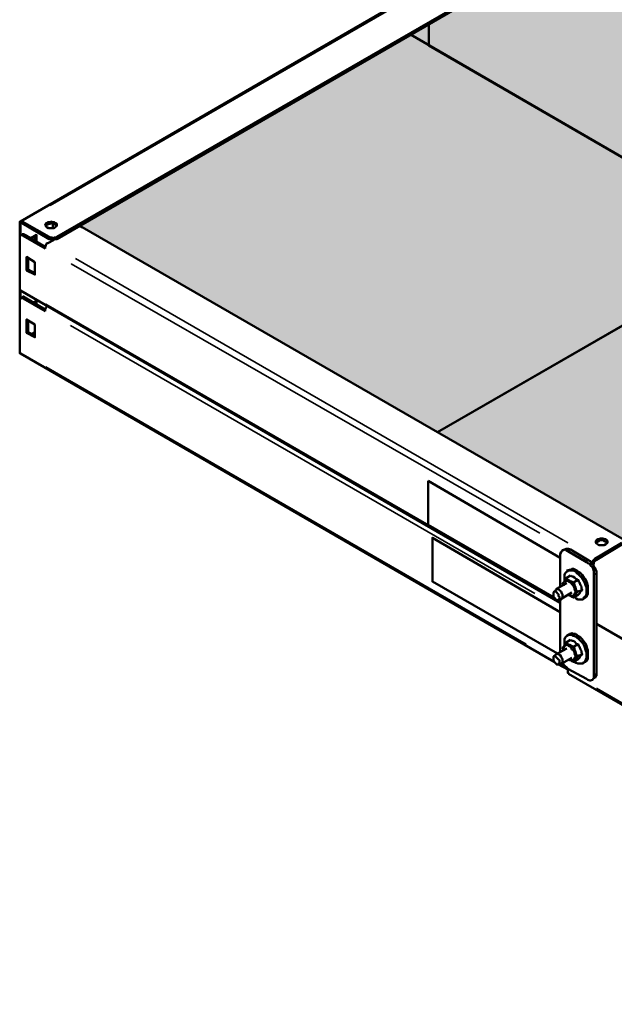
# Model space of a CAD drawing. Units: millimetres. Extents: x -25657 to -3213, y -9720 to -657.
# Drawn here: x -5322 to -4767, y -9163 to -8244 of the extents above; entities that cross this region are included whole.
import ezdxf

# ---------------------------------------------------------------- set-up
doc = ezdxf.new("R2010")
doc.units = ezdxf.units.MM
doc.layers.add('SA_stavajici_STENY_SRAF', color=252, linetype='Continuous', lineweight=18)
doc.layers.add('TOPWET_PRVEK_TLUSTOU', color=142, linetype='Continuous', lineweight=30)

msp = doc.modelspace()

# ---------------------------------------------------------------- hatches: boundary and pattern name
at = {"layer": 'SA_stavajici_STENY_SRAF', "ltscale": 20, "true_color": 0xcccccc}
h = msp.add_hatch(color=254, dxfattribs=at)
h.dxf.hatch_style = 1
h.paths.add_polyline_path([(-4625.36, -8452.37), (-4932.39, -8629.1), (-4758.66, -8729.36), (-4758.66, -8733.14), (-4756.4, -8733.14), (-4754.76, -8732.32), (-4753.94, -8733.14), (-4752.5, -8733.14), (-4751.68, -8733.14), (-4580.27, -8832.28), (-4273.72, -8654.88)])
h.paths.add_polyline_path([(-5263.52, -8437.99), (-5264.34, -8437.99), (-5265.78, -8437.37), (-5266.9, -8437.37), (-4957.36, -8258.34), (-4958.85, -8257.48), (-4940.23, -8246.74), (-4940.23, -8268.26), (-4623.92, -8451.54), (-4623.92, -8453.19), (-4625.36, -8452.37), (-4932.39, -8629.1)])
h.paths.add_polyline_path([(-4603.38, -8057.18), (-4772.83, -8154.95), (-4773.66, -8155.77), (-4775.3, -8155.77), (-4777.56, -8155.77), (-4780.02, -8155.77), (-4780.02, -8154.95), (-4782.49, -8153.4), (-4782.49, -8154.95), (-4782.49, -8156.6), (-4782.49, -8158.03), (-4783.93, -8158.03), (-4940.23, -8248.44), (-4940.23, -8268.26), (-4623.92, -8451.54), (-4290.16, -8259.09), (-4289.54, -8255.8), (-4287.9, -8252.72), (-4286.25, -8250.26), (-4284.61, -8247.17), (-4282.35, -8244.92), (-4281.33, -8243.39)])
h.paths.add_polyline_path([(-3937.79, -8056.42), (-4269.82, -7864.73), (-4600.73, -8055.65), (-4279.14, -8240.88), (-4275.98, -8237.73), (-4272.9, -8236.08), (-4270.44, -8234.65), (-4268.18, -8233), (-4266.54, -8233), (-4264.89, -8232.18), (-4263.45, -8232.18), (-4261.81, -8232.18), (-4260.17, -8232.18), (-4258.73, -8232.18), (-4257.09, -8232.18), (-4254.83, -8233), (-4253.18, -8233.82), (-4251.54, -8234.65), (-4249.28, -8236.9)])
h.paths.add_polyline_path([(-3599.41, -8269.97), (-3599.41, -8248.41), (-3775.72, -8146.66), (-3778.52, -8143.86), (-3780.78, -8143.86), (-3781.6, -8144.68), (-3783.04, -8144.68), (-3786.32, -8144.68), (-3786.32, -8143.86), (-3934.83, -8058.13), (-4247.96, -8238.73), (-4247.64, -8239.37), (-4246.82, -8240.19), (-4245.17, -8243.07), (-4245.17, -8244.92), (-4244.56, -8245.53), (-4244.56, -8248.82), (-4244.56, -8251.9), (-4244.56, -8255.18), (-4245.17, -8258.27), (-4246, -8261.35), (-4246.18, -8262.06), (-3915.52, -8452.98)])
h.paths.add_polyline_path([(-3268.11, -8437.99), (-3269.55, -8437.99), (-3272.01, -8437.99), (-3272.01, -8437.37), (-3579.18, -8260.09), (-3911.61, -8452.36), (-3601.17, -8630.73)])
h.paths.add_polyline_path([(-3913.26, -8454.62), (-4264.28, -8657.35), (-3959.36, -8833.82), (-3762.71, -8720.4), (-3760.24, -8720.4), (-3759.42, -8720.4), (-3757.77, -8720.4), (-3757.16, -8721.23), (-3753.87, -8723.18), (-3753.87, -8720.4), (-3753.87, -8719.38), (-3752.23, -8718.15), (-3604.13, -8632.44)])
h.paths.add_polyline_path([(-4269.82, -8658.99), (-4575.06, -8835.29), (-4269.06, -9012.27), (-4267.36, -9012.27), (-4267.36, -9011.45), (-3963.45, -8836.17)])

# ---------------------------------------------------------------- linework, layer by layer
at = {"layer": 'TOPWET_PRVEK_TLUSTOU', "linetype": 'Continuous', "lineweight": 50}
for points in [[(-5321.03, -8432.65), (-4811.65, -8137.49), (-4811.65, -8137.49)], [(-4783.93, -8156.6), (-5287.14, -8446.82), (-5287.14, -8446.82)], [(-4783.93, -8158.03), (-5287.14, -8449.08), (-5287.14, -8449.08)], [(-4940.23, -8268.54), (-4940.23, -8248), (-4940.23, -8248)], [(-4957.48, -8258.27), (-4623.92, -8451.54), (-4623.92, -8451.54)], [(-4940.23, -8268.54), (-4623.92, -8451.54), (-4623.92, -8453.19)], [(-5319.6, -8432.65), (-5320.21, -8432.65), (-5321.03, -8432.65), (-5321.86, -8432.65), (-5321.86, -8433.26), (-5321.86, -8434.08)], [(-5321.86, -8434.08), (-5321.86, -8447.43), (-5321.86, -8447.43)], [(-5319.6, -8434.08), (-5319.6, -8434.08), (-5320.21, -8434.08), (-5320.42, -8434.08), (-5321.03, -8434.91)], [(-5321.03, -8434.91), (-5321.03, -8445.18), (-5321.03, -8445.18)], [(-5294.33, -8446.82), (-5319.6, -8432.65), (-5319.6, -8432.65)], [(-5294.33, -8449.08), (-5319.6, -8434.08), (-5319.6, -8434.08)], [(-5287.14, -8436.55), (-5287.96, -8435.73), (-5288.79, -8435.73), (-5289.61, -8434.91), (-5291.05, -8434.91), (-5292.69, -8434.08), (-5293.51, -8434.91), (-5295.15, -8434.91), (-5296.59, -8435.73), (-5297.41, -8435.73), (-5297.41, -8436.55)], [(-5291.05, -8438.81), (-5291.05, -8434.91), (-5291.05, -8434.91)], [(-5267.43, -8437.37), (-5265.78, -8437.37), (-5265.17, -8437.37), (-5264.34, -8437.99), (-5263.52, -8437.99)], [(-5263.52, -8437.99), (-4760.31, -8728.42), (-4760.31, -8728.42)], [(-5321.86, -8447.43), (-5321.86, -8446.82), (-5321.86, -8446), (-5321.03, -8446), (-5320.21, -8445.18), (-5319.6, -8445.18), (-5318.77, -8446)], [(-5321.86, -8495.7), (-5321.86, -8447.43), (-5321.86, -8447.43)], [(-5321.03, -8446), (-5319.6, -8444.35), (-5319.6, -8444.35)], [(-5317.13, -8445.18), (-5317.95, -8444.35), (-5318.77, -8444.35), (-5319.6, -8444.35)], [(-5298.23, -8457.7), (-5318.77, -8446), (-5318.77, -8446)], [(-5317.13, -8445.18), (-5298.23, -8456.27), (-5298.23, -8456.27)], [(-5311.59, -8448.26), (-5306.04, -8445.18), (-5306.04, -8451.54)], [(-5307.68, -8450.72), (-5307.68, -8446), (-5307.68, -8446)], [(-5287.14, -8446.82), (-5287.96, -8447.43), (-5289.61, -8447.43), (-5290.22, -8448.26), (-5291.87, -8447.43), (-5292.69, -8447.43), (-5294.33, -8446.82)], [(-5294.33, -8449.08), (-5292.69, -8449.08), (-5291.87, -8449.08), (-5290.22, -8449.9), (-5289.61, -8449.08), (-5287.96, -8449.08), (-5287.14, -8449.08)], [(-5295.77, -8452.98), (-5296.59, -8452.98), (-5297.41, -8454.62), (-5297.41, -8455.45), (-5298.23, -8456.27), (-5298.23, -8457.7)], [(-5290.22, -8449.9), (-5295.77, -8452.98), (-5295.77, -8452.98)], [(-5291.05, -8449.9), (-5291.25, -8449.9), (-5291.25, -8449.9)], [(-4623.92, -8452.98), (-4623.92, -8451.54), (-4932.22, -8629)], [(-4932.22, -8629), (-4625.36, -8452.36), (-4625.36, -8452.36)], [(-5314.05, -8466.54), (-5314.05, -8477.42), (-5307.68, -8480.71)], [(-5314.05, -8477.42), (-5315.49, -8478.24), (-5315.49, -8478.24)], [(-5321.86, -8495.7), (-5321.86, -8495.5), (-5321.86, -8495.5)], [(-5321.86, -8495.7), (-5321.86, -8505.97), (-5321.86, -8505.97)], [(-5321.03, -8497.14), (-5321.86, -8497.14), (-5321.86, -8496.52), (-5321.86, -8495.7)], [(-5321.86, -8505.97), (-5321.86, -8505.15), (-5321.86, -8504.33), (-5321.03, -8504.33), (-5320.21, -8503.51), (-5319.6, -8503.51), (-5318.77, -8504.33)], [(-4817.82, -8788.19), (-5321.03, -8497.14), (-5321.03, -8497.14)], [(-5321.03, -8497.96), (-5321.03, -8503.51), (-5321.03, -8503.51)], [(-5321.03, -8504.33), (-5319.6, -8503.51), (-5319.6, -8503.51)], [(-5317.13, -8503.51), (-5317.95, -8502.69), (-5318.77, -8502.69), (-5319.6, -8503.51)], [(-5298.23, -8516.24), (-5318.77, -8504.33), (-5318.77, -8504.33)], [(-5317.13, -8503.51), (-5298.23, -8514.6), (-5298.23, -8514.6)], [(-5321.86, -8554.03), (-5321.86, -8505.97), (-5321.86, -8505.97)], [(-5309.33, -8508.23), (-5306.04, -8506.59), (-5306.04, -8509.87)], [(-5307.68, -8509.05), (-5307.68, -8507.41), (-5307.68, -8507.41)], [(-5296.59, -8512.13), (-5297.41, -8512.96), (-5297.41, -8513.78), (-5298.23, -8514.6), (-5298.23, -8516.24)], [(-5314.05, -8524.87), (-5314.05, -8535.96), (-5307.68, -8539.04)], [(-5314.05, -8535.96), (-5315.49, -8536.58), (-5315.49, -8536.58)], [(-5310.76, -8537.4), (-5309.94, -8537.4), (-5310.15, -8537.4)], [(-5309.33, -8536.58), (-5309.94, -8537.4), (-5309.94, -8537.4)], [(-5307.68, -8535.96), (-5308.5, -8536.58), (-5309.33, -8537.4), (-5309.33, -8538.22)], [(-5308.5, -8536.58), (-5309.33, -8536.58), (-5309.33, -8536.58)], [(-5321.03, -8555.68), (-5321.86, -8555.68), (-5321.86, -8554.86), (-5321.86, -8554.03)], [(-4823.36, -8843.44), (-5321.03, -8555.68), (-5321.03, -8555.68)], [(-4940.85, -8715.68), (-4940.85, -8674.6), (-4940.85, -8674.6)], [(-4817.82, -8746.49), (-4940.85, -8674.6), (-4940.85, -8674.6)], [(-4823.36, -8783.46), (-4940.85, -8715.68), (-4940.85, -8715.68)], [(-4820.28, -8835.63), (-4936.94, -8768.47), (-4936.94, -8727.59), (-4817.82, -8797.02)], [(-4760.31, -8732.32), (-4785.57, -8747.31), (-4785.57, -8747.31)], [(-4773.66, -8732.32), (-4774.48, -8731.5), (-4775.3, -8731.5), (-4776.94, -8730.67), (-4777.56, -8729.85), (-4779.2, -8729.85), (-4780.84, -8729.85), (-4781.67, -8730.67), (-4783.1, -8731.5), (-4783.93, -8731.5), (-4784.75, -8732.32)], [(-4758.66, -8733.14), (-4783.93, -8748.13), (-4783.93, -8748.13)], [(-4817.82, -8744.03), (-4817.82, -8742.59), (-4816.99, -8740.94), (-4816.38, -8740.12), (-4815.56, -8739.3), (-4814.73, -8739.3), (-4813.09, -8738.48), (-4812.27, -8739.3), (-4810.83, -8740.12)], [(-4813.91, -8738.48), (-4815.56, -8739.3), (-4815.56, -8739.3)], [(-4808.37, -8738.48), (-4810.01, -8737.86), (-4811.65, -8737.86), (-4812.27, -8737.86), (-4813.91, -8738.48)], [(-4810.83, -8740.12), (-4793.37, -8750.39), (-4793.37, -8750.39)], [(-4791.11, -8748.75), (-4808.37, -8738.48), (-4808.37, -8738.48)], [(-4817.82, -8774.01), (-4817.82, -8744.03), (-4817.82, -8744.03)], [(-4793.37, -8750.39), (-4791.94, -8751.21), (-4790.29, -8752.04), (-4789.47, -8753.47), (-4787.83, -8755.12), (-4787.21, -8756.76), (-4786.39, -8759.02), (-4786.39, -8760.66), (-4786.39, -8762.31)], [(-4791.11, -8748.75), (-4786.39, -8751.21), (-4786.39, -8751.21)], [(-4783.93, -8760.66), (-4783.93, -8759.02), (-4784.75, -8757.58), (-4785.57, -8755.94), (-4786.39, -8754.29), (-4787.21, -8752.86), (-4788.65, -8751.21), (-4789.47, -8749.57), (-4791.11, -8748.75)], [(-4785.57, -8747.31), (-4786.39, -8748.13), (-4787.21, -8748.75), (-4787.21, -8749.57), (-4787.83, -8750.39)], [(-4783.93, -8748.13), (-4784.75, -8748.75), (-4785.57, -8749.57), (-4786.39, -8750.39), (-4786.39, -8752.04), (-4787.21, -8752.86)], [(-4785.57, -8748.75), (-4785.57, -8749.57), (-4786.39, -8749.57), (-4786.39, -8750.39), (-4787.21, -8751.21)], [(-4783.93, -8748.13), (-4785.57, -8748.75), (-4785.57, -8748.75)], [(-4813.91, -8767.85), (-4813.91, -8766.21), (-4813.91, -8763.74), (-4813.91, -8762.31), (-4813.09, -8760.66), (-4812.27, -8759.84), (-4811.65, -8759.02), (-4810.01, -8758.2), (-4808.37, -8758.2), (-4806.93, -8758.2), (-4805.29, -8758.2), (-4803.64, -8759.02), (-4802.21, -8760.66), (-4800.56, -8762.31), (-4798.92, -8763.74), (-4797.28, -8765.39), (-4795.84, -8767.85), (-4795.02, -8770.11), (-4794.2, -8771.75), (-4793.37, -8774.01), (-4793.37, -8776.48), (-4793.37, -8777.92), (-4793.37, -8780.38), (-4794.2, -8782.02), (-4795.02, -8782.64), (-4795.84, -8784.28), (-4796.66, -8785.1), (-4798.1, -8785.1), (-4799.74, -8785.1), (-4801.38, -8785.1), (-4802.82, -8784.28), (-4804.47, -8782.64)], [(-4809.19, -8757.58), (-4811.65, -8758.2), (-4811.65, -8758.2)], [(-4809.19, -8757.58), (-4808.37, -8757.58), (-4806.93, -8756.76), (-4805.29, -8756.76), (-4803.64, -8757.58), (-4802.21, -8758.2), (-4800.56, -8759.84), (-4798.92, -8760.66), (-4797.28, -8762.31), (-4795.84, -8764.56), (-4794.2, -8766.21), (-4793.37, -8768.47), (-4792.55, -8770.11), (-4791.94, -8772.58), (-4791.94, -8774.83), (-4791.94, -8776.48), (-4791.94, -8778.74), (-4791.94, -8780.38), (-4792.55, -8781.2), (-4793.37, -8782.64), (-4794.2, -8783.46)], [(-4787.21, -8752.86), (-4787.21, -8752.65), (-4787.21, -8752.65)], [(-4783.93, -8854.53), (-4783.93, -8760.66), (-4783.93, -8760.66)], [(-4811.65, -8770.11), (-4821.92, -8775.66), (-4821.92, -8775.66)], [(-4814.73, -8772.58), (-4815.56, -8770.11), (-4815.56, -8770.11), (-4814.73, -8769.29), (-4813.91, -8768.47), (-4813.09, -8767.03), (-4812.27, -8766.21), (-4812.27, -8765.39), (-4811.65, -8766.21), (-4810.83, -8767.03), (-4809.19, -8767.85), (-4807.55, -8768.47), (-4806.11, -8769.29), (-4805.29, -8769.29)], [(-4810.01, -8781.2), (-4808.37, -8781.2), (-4807.55, -8782.02), (-4806.11, -8782.02), (-4805.29, -8781.2), (-4804.47, -8780.38), (-4804.47, -8779.56), (-4803.64, -8778.74), (-4803.64, -8777.3), (-4804.47, -8775.66), (-4804.47, -8774.01), (-4805.29, -8772.58), (-4806.93, -8770.93), (-4807.55, -8770.11), (-4808.37, -8769.29), (-4810.01, -8768.47), (-4810.83, -8767.85), (-4812.27, -8767.85), (-4813.09, -8768.47), (-4813.91, -8768.47), (-4814.73, -8769.29), (-4814.73, -8770.93), (-4814.73, -8772.58)], [(-4812.27, -8765.39), (-4808.37, -8762.92), (-4808.37, -8762.92)], [(-4805.29, -8769.29), (-4804.47, -8770.93), (-4804.47, -8771.75), (-4803.64, -8774.01), (-4802.82, -8776.48), (-4802.21, -8777.3), (-4801.38, -8777.92), (-4802.21, -8778.74), (-4802.82, -8779.56), (-4803.64, -8781.2), (-4804.47, -8782.02), (-4804.47, -8782.64), (-4805.29, -8783.46), (-4806.93, -8782.64), (-4807.55, -8782.02), (-4809.19, -8781.2), (-4810.01, -8781.2)], [(-4801.38, -8781.2), (-4800.56, -8780.38), (-4799.74, -8779.56), (-4798.92, -8777.92), (-4798.1, -8777.3), (-4798.1, -8776.48), (-4797.28, -8776.48), (-4798.1, -8774.83), (-4798.1, -8773.19), (-4798.92, -8771.75), (-4799.74, -8769.29), (-4800.56, -8768.47), (-4801.38, -8767.03), (-4802.21, -8766.21), (-4802.82, -8766.21), (-4804.47, -8764.56), (-4806.11, -8763.74), (-4806.93, -8763.74), (-4808.37, -8762.92)], [(-4805.29, -8769.29), (-4801.38, -8767.03), (-4801.38, -8767.03)], [(-4786.39, -8762.31), (-4786.39, -8855.35), (-4786.39, -8855.35)], [(-4824.18, -8778.74), (-4821.92, -8776.48), (-4821.92, -8776.48)], [(-4816.99, -8785.1), (-4816.38, -8784.28), (-4815.56, -8783.46), (-4815.56, -8782.64), (-4815.56, -8782.02), (-4815.56, -8780.38), (-4816.38, -8779.56), (-4816.99, -8777.92), (-4817.82, -8777.3), (-4818.64, -8776.48), (-4819.46, -8775.66), (-4820.28, -8775.66), (-4821.1, -8775.66), (-4821.92, -8776.48)], [(-4806.93, -8778.74), (-4816.38, -8784.28), (-4816.38, -8784.28)], [(-4801.38, -8777.92), (-4797.28, -8776.48), (-4797.28, -8776.48)], [(-4820.28, -8785.93), (-4816.99, -8785.1), (-4816.99, -8785.1)], [(-4817.82, -8786.75), (-4820.28, -8785.93), (-4820.28, -8785.93)], [(-4817.82, -8833.99), (-4817.82, -8785.1), (-4817.82, -8785.1)], [(-4805.29, -8783.46), (-4801.38, -8781.2), (-4801.38, -8781.2)], [(-4794.2, -8783.46), (-4796.66, -8784.28), (-4796.66, -8784.28)], [(-4809.19, -8817.35), (-4808.37, -8817.35), (-4806.93, -8816.74), (-4805.29, -8817.35), (-4803.64, -8817.35), (-4802.21, -8818.17), (-4800.56, -8819.82), (-4798.92, -8820.64), (-4797.28, -8822.08), (-4795.84, -8824.54), (-4794.2, -8826.18), (-4793.37, -8828.44), (-4792.55, -8830.91), (-4791.94, -8832.35), (-4791.94, -8834.81), (-4791.94, -8836.45), (-4791.94, -8838.71), (-4791.94, -8840.36), (-4792.55, -8841.79), (-4793.37, -8842.61), (-4794.2, -8843.44)], [(-4275.98, -9101.41), (-4783.93, -8807.9), (-4783.93, -8807.9)], [(-4782.49, -8808.72), (-4783.93, -8809.55), (-4783.93, -8809.55)], [(-4814.73, -8832.35), (-4815.56, -8830.09), (-4815.56, -8830.09), (-4814.73, -8829.26), (-4813.91, -8828.44), (-4813.09, -8827), (-4812.27, -8826.18), (-4812.27, -8825.36)], [(-4813.91, -8827.62), (-4813.91, -8826.18), (-4813.91, -8823.72), (-4813.91, -8822.08), (-4813.09, -8820.64), (-4812.27, -8819.82), (-4811.65, -8818.99), (-4810.01, -8818.17), (-4808.37, -8818.17), (-4806.93, -8818.17), (-4805.29, -8818.99), (-4803.64, -8819.82), (-4802.21, -8820.64), (-4800.56, -8822.08), (-4798.92, -8823.72), (-4797.28, -8825.36), (-4795.84, -8827.62), (-4795.02, -8830.09), (-4794.2, -8832.35), (-4793.37, -8833.99), (-4793.37, -8836.45), (-4793.37, -8838.71), (-4793.37, -8840.36), (-4794.2, -8841.79), (-4795.02, -8843.44), (-4795.84, -8844.26), (-4796.66, -8845.08), (-4798.1, -8845.08), (-4799.74, -8845.08), (-4801.38, -8845.08), (-4802.82, -8844.26), (-4804.47, -8843.44)], [(-4812.27, -8825.36), (-4808.37, -8822.9), (-4808.37, -8822.9)], [(-4812.27, -8825.36), (-4811.65, -8826.18), (-4810.83, -8827), (-4809.19, -8827.62), (-4807.55, -8828.44), (-4806.11, -8829.26), (-4805.29, -8829.26), (-4804.47, -8830.91), (-4804.47, -8831.73), (-4803.64, -8833.99), (-4802.82, -8836.45), (-4802.21, -8837.07), (-4801.38, -8837.89), (-4802.21, -8839.53), (-4802.82, -8839.53), (-4803.64, -8841.18), (-4804.47, -8841.79), (-4804.47, -8842.61), (-4805.29, -8843.44), (-4806.93, -8842.61), (-4807.55, -8841.79), (-4809.19, -8841.79), (-4810.01, -8841.18)], [(-4809.19, -8817.35), (-4811.65, -8818.99), (-4811.65, -8818.99)], [(-4801.38, -8841.18), (-4800.56, -8840.36), (-4799.74, -8839.53), (-4798.92, -8837.89), (-4798.1, -8837.07), (-4798.1, -8836.45), (-4797.28, -8836.45), (-4798.1, -8834.81), (-4798.1, -8833.17), (-4798.92, -8831.73), (-4799.74, -8829.26), (-4800.56, -8828.44), (-4801.38, -8827), (-4802.21, -8827), (-4802.82, -8826.18), (-4804.47, -8824.54), (-4806.11, -8823.72), (-4806.93, -8823.72), (-4808.37, -8822.9)], [(-4811.65, -8830.91), (-4821.92, -8836.45), (-4821.92, -8836.45)], [(-4810.01, -8841.18), (-4808.37, -8841.18), (-4807.55, -8841.79), (-4806.11, -8841.79), (-4805.29, -8841.18), (-4804.47, -8840.36), (-4804.47, -8839.53), (-4803.64, -8838.71), (-4803.64, -8837.07), (-4804.47, -8835.63), (-4804.47, -8833.99), (-4805.29, -8832.35), (-4806.93, -8831.73), (-4807.55, -8830.09), (-4808.37, -8829.26), (-4810.01, -8828.44), (-4810.83, -8827.62), (-4812.27, -8827.62), (-4813.09, -8828.44), (-4813.91, -8828.44), (-4814.73, -8830.09), (-4814.73, -8830.91), (-4814.73, -8832.35)], [(-4805.29, -8829.26), (-4801.38, -8827), (-4801.38, -8827)], [(-4824.18, -8838.71), (-4821.92, -8836.45), (-4821.92, -8836.45)], [(-4816.99, -8845.08), (-4816.38, -8844.26), (-4815.56, -8843.44), (-4815.56, -8842.61), (-4815.56, -8841.79), (-4815.56, -8841.18), (-4816.38, -8839.53), (-4816.99, -8838.71), (-4817.82, -8837.07), (-4818.64, -8836.45), (-4819.46, -8836.45), (-4820.28, -8835.63), (-4821.1, -8835.63), (-4821.92, -8836.45)], [(-4806.93, -8839.53), (-4816.38, -8845.08), (-4816.38, -8845.08)], [(-4810.83, -8849.8), (-4812.27, -8848.16), (-4813.09, -8847.34), (-4814.73, -8845.9), (-4815.56, -8844.26)], [(-4805.29, -8843.44), (-4801.38, -8841.18), (-4801.38, -8841.18)], [(-4801.38, -8837.89), (-4797.28, -8836.45), (-4797.28, -8836.45)], [(-4794.2, -8843.44), (-4796.66, -8844.26), (-4796.66, -8844.26)], [(-4820.28, -8845.9), (-4816.99, -8845.08), (-4816.99, -8845.08)], [(-4810.83, -8850.63), (-4819.46, -8845.9), (-4819.46, -8845.9)], [(-4810.83, -8852.88), (-4810.83, -8849.8), (-4810.83, -8849.8)], [(-4793.37, -8859.25), (-4810.83, -8849.8), (-4810.83, -8849.8)], [(-4810.01, -8854.53), (-4810.01, -8853.71), (-4810.83, -8853.71), (-4810.83, -8852.88)], [(-4275.98, -9162.83), (-4810.01, -8854.53), (-4810.01, -8854.53)], [(-4786.39, -8855.35), (-4786.39, -8856.79), (-4786.39, -8858.43), (-4787.21, -8859.25), (-4787.83, -8860.07), (-4789.47, -8860.89), (-4790.29, -8860.89), (-4791.94, -8860.07), (-4793.37, -8859.25)], [(-4786.39, -8858.43), (-4787.83, -8860.07), (-4787.83, -8860.07)], [(-4786.39, -8858.43), (-4785.57, -8858.43), (-4784.75, -8856.79), (-4783.93, -8856.17), (-4783.93, -8854.53)]]:
    msp.add_lwpolyline(points, dxfattribs=at)
at = {"layer": 'TOPWET_PRVEK_TLUSTOU', "linetype": 'Continuous', "lineweight": 35}
for points in [[(-4834.45, -8152.49), (-5293.51, -8417.65), (-5293.51, -8417.65)], [(-4940.85, -8267.71), (-4940.23, -8266.89), (-4940.23, -8266.89)], [(-5321.03, -8434.91), (-5321.86, -8434.08), (-5321.86, -8434.08)], [(-5319.6, -8434.08), (-5321.03, -8434.91), (-5321.03, -8434.91)], [(-5319.6, -8432.65), (-5319.6, -8434.08), (-5319.6, -8434.08)], [(-5318.77, -8446), (-5317.13, -8445.18), (-5317.13, -8445.18)], [(-5294.33, -8447.43), (-5294.33, -8448.26), (-5294.33, -8448.26)], [(-5287.14, -8448.26), (-5287.14, -8447.43), (-5287.14, -8447.43)], [(-5269.89, -8467.15), (-4810.83, -8732.32), (-4810.83, -8732.32)], [(-4836.71, -8723.49), (-5273.79, -8472.08), (-5273.79, -8472.08)], [(-5309.33, -8479.89), (-5307.68, -8479.07), (-5307.68, -8479.07)], [(-5318.77, -8504.33), (-5317.13, -8503.51), (-5317.13, -8503.51)], [(-5297.41, -8509.87), (-4847.8, -8769.29), (-4847.8, -8769.29)], [(-4841.64, -8779.56), (-5274.61, -8529.59), (-5274.61, -8529.59)], [(-5309.33, -8536.58), (-5308.5, -8536.58), (-5308.5, -8536.58)], [(-5297.41, -8568.21), (-4849.45, -8827), (-4849.45, -8827)], [(-4810.83, -8740.12), (-4808.37, -8738.48), (-4808.37, -8738.48)], [(-4791.11, -8748.75), (-4793.37, -8749.57), (-4793.37, -8749.57)], [(-4785.57, -8747.31), (-4785.57, -8748.75), (-4785.57, -8748.75)], [(-4786.39, -8762.31), (-4783.93, -8760.66), (-4783.93, -8760.66)], [(-4820.28, -8785.93), (-4817.82, -8786.75), (-4817.82, -8786.75)], [(-4817.82, -8845.08), (-4810.83, -8848.98), (-4810.83, -8848.98)], [(-4783.93, -8854.53), (-4786.39, -8855.35), (-4786.39, -8855.35)], [(-4783.93, -8867.88), (-4303.71, -9145.57), (-4303.71, -9145.57)]]:
    msp.add_lwpolyline(points, dxfattribs=at)
at = {"layer": 'TOPWET_PRVEK_TLUSTOU', "linetype": 'Continuous', "lineweight": 50}
for points in [[(-5296.59, -8437.99), (-5297.41, -8437.37), (-5297.41, -8436.55), (-5298.23, -8435.73), (-5297.41, -8434.91), (-5297.41, -8434.08), (-5296.59, -8434.08), (-5295.15, -8433.26), (-5293.51, -8433.26), (-5292.69, -8432.65), (-5291.05, -8433.26), (-5289.61, -8433.26), (-5288.79, -8434.08), (-5287.96, -8434.08), (-5287.14, -8434.91), (-5287.14, -8435.73), (-5287.14, -8436.55), (-5287.96, -8437.37), (-5288.79, -8437.99), (-5289.61, -8438.81), (-5291.05, -8438.81), (-5292.69, -8438.81), (-5293.51, -8438.81), (-5295.15, -8438.81)], [(-5307.68, -8470.44), (-5307.68, -8482.15), (-5315.49, -8478.24), (-5315.49, -8465.71)], [(-5307.68, -8528.77), (-5307.68, -8540.68), (-5315.49, -8536.58), (-5315.49, -8524.05)], [(-4775.3, -8733.76), (-4776.94, -8734.58), (-4777.56, -8734.58), (-4779.2, -8734.58), (-4780.84, -8734.58), (-4781.67, -8734.58), (-4783.1, -8733.76), (-4783.93, -8733.14), (-4784.75, -8732.32), (-4784.75, -8731.5), (-4784.75, -8730.67), (-4783.93, -8729.85), (-4783.1, -8729.03), (-4781.67, -8729.03), (-4780.84, -8728.42), (-4779.2, -8728.42), (-4777.56, -8728.42), (-4776.94, -8729.03), (-4775.3, -8729.03), (-4774.48, -8729.85), (-4773.66, -8730.67), (-4773.66, -8731.5), (-4773.66, -8732.32), (-4774.48, -8733.14)], [(-4821.92, -8785.1), (-4822.54, -8784.28), (-4823.36, -8783.46), (-4824.18, -8782.64), (-4824.18, -8781.2), (-4824.18, -8780.38), (-4824.18, -8779.56), (-4824.18, -8778.74), (-4823.36, -8777.92), (-4822.54, -8777.92), (-4821.92, -8777.92), (-4821.1, -8778.74), (-4820.28, -8779.56), (-4819.46, -8780.38), (-4819.46, -8782.02), (-4818.64, -8782.64), (-4818.64, -8783.46), (-4818.64, -8784.28), (-4819.46, -8785.1), (-4820.28, -8785.93), (-4821.1, -8785.93)], [(-4821.92, -8838.71), (-4821.1, -8839.53), (-4820.28, -8840.36), (-4819.46, -8841.18), (-4818.64, -8841.79), (-4818.64, -8843.44), (-4818.64, -8844.26), (-4819.46, -8845.08), (-4819.46, -8845.9), (-4820.28, -8845.9), (-4821.1, -8845.9), (-4821.92, -8845.08), (-4822.54, -8844.26), (-4823.36, -8843.44), (-4824.18, -8841.79), (-4824.18, -8841.18), (-4824.18, -8840.36), (-4824.18, -8838.71), (-4824.18, -8838.71), (-4823.36, -8837.89), (-4822.54, -8837.89)]]:
    msp.add_lwpolyline(points, close=True, dxfattribs=at)

doc.saveas('drawing.dxf')
